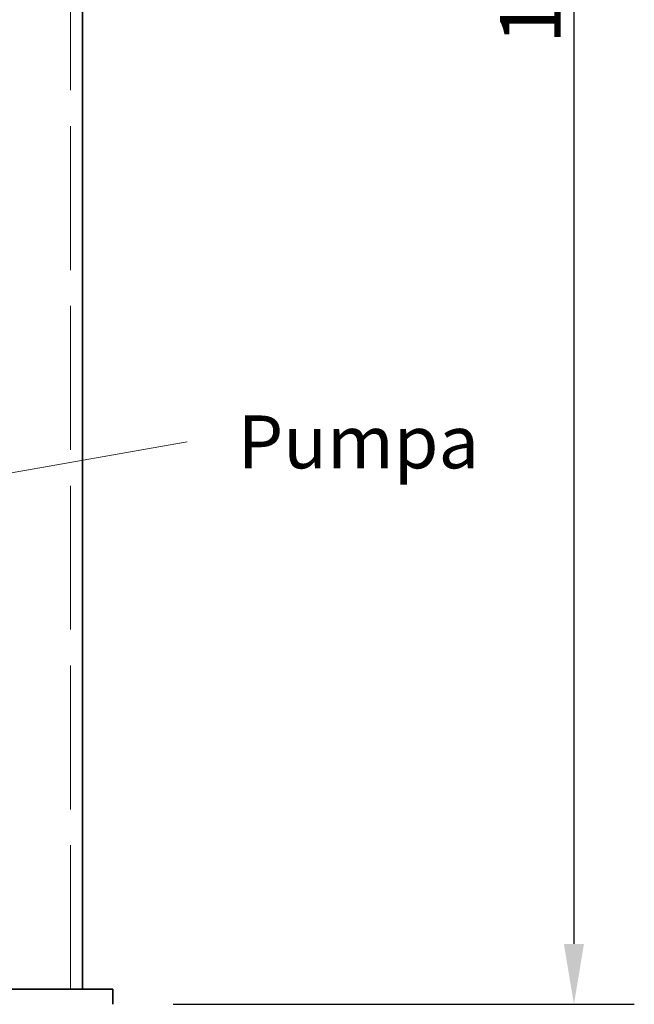
# Model space of a CAD drawing. Units: millimetres. Extents: x 5075 to 10471, y 11625 to 14892.
# Drawn here: x 7827 to 8234, y 12762 to 13414 of the extents above; entities that cross this region are included whole.
import ezdxf

# ---------------------------------------------------------------- set-up
doc = ezdxf.new("R2010")
doc.units = ezdxf.units.MM
doc.header["$LTSCALE"] = 44
doc.linetypes.add('DASHED', pattern=[0.2068, 0.1655, -0.0413])
doc.layers.add('Hidden (ISO)', color=1, linetype='DASHED', lineweight=18, true_color=0xff0000)
for name, color, linetype, lineweight in [('kote', 252, 'Continuous', 9), ('Symbol (ISO)', 7, 'Continuous', 9), ('Visible (ISO)', 7, 'Continuous', 35)]:
    doc.layers.add(name, color=color, linetype=linetype, lineweight=lineweight)
doc.styles.add('Note Text (ISO)', font='tahoma.ttf')
doc.styles.get("Standard").update_dxf_attribs({"font": 'tahoma.ttf'})
doc.styles.add('Styl textu40', font='arial.ttf')
doc.dimstyles.new('Default - Method 1b (ISO)$7', dxfattribs={"dimscale": 44, "dimtxt": 3.5, "dimasz": 2.5, "dimexe": 3.175, "dimexo": 0, "dimgap": 0.762, "dimtad": 1, "dimtoh": 1, "dimrnd": 1e-08, "dimtxsty": 'Note Text (ISO)', "dimcen": 0.09, "dimdle": 10, "dimclrd": 256, "dimclre": 256, "dimclrt": 256, "dimazin": 2, "dimtfac": 1, "dimtmove": 0, "dimatfit": 3, "dimfxl": 1, "dimtolj": 1, "dimlwd": -1, "dimlwe": -1, "dimarcsym": 0})
doc.dimstyles.new('VARIABEL-ST', dxfattribs={"dimscale": 40, "dimtxt": 7, "dimasz": 2.5, "dimexe": 1, "dimexo": 1, "dimgap": 0.6, "dimtad": 1, "dimdsep": 46, "dimtxsty": 'Standard', "dimcen": 0, "dimclrd": 256, "dimclre": 256, "dimclrt": 5, "dimadec": 0, "dimazin": 0, "dimtp": 0.1, "dimtm": 0.1, "dimtfac": 0.71, "dimtdec": 3, "dimtmove": 0, "dimatfit": 3, "dimfxl": 1, "dimtzin": 0, "dimarcsym": 0})

# ---------------------------------------------------------------- blocks, each defined once
blk = doc.blocks.new('*D154')
at = {"layer": 'Defpoints', "color": 0, "transparency": 16777216}
for p in [(8038.22, 14143.87), (7888.33, 12761.88), (8193.79, 12761.88)]:
    blk.add_point(p, dxfattribs=at)
at = {"layer": 'kote', "lineweight": -2, "transparency": 16777216}
for p, q in [((8078.22, 14143.87), (8233.79, 14143.87)), ((8193.79, 14103.87), (8193.79, 12801.88)), ((7928.33, 12761.88), (8233.79, 12761.88))]:
    blk.add_line(p, q, dxfattribs=at)
at = {"layer": 'kote', "transparency": 16777216}
for points in [[(8187.12, 14103.87), (8200.45, 14103.87), (8193.79, 14143.87)], [(8187.12, 12801.88), (8200.45, 12801.88), (8193.79, 12761.88)]]:
    blk.add_solid(points, dxfattribs=at)
at = {"layer": 'kote', "transparency": 16777216, "insert": (8144.91, 13397.23), "char_height": 40, "attachment_point": 1, "rotation": 90, "style": 'Styl textu40'}
blk.add_mtext('1382', dxfattribs=at)

msp = doc.modelspace()

# ---------------------------------------------------------------- linework, layer by layer
at = {"layer": 'Hidden (ISO)', "ltscale": 13.07583}
msp.add_line((7860.33, 12771.88), (7860.33, 13831.88), dxfattribs=at)
at = {"layer": 'Visible (ISO)'}
for p, q in [((7868.33, 12771.88), (7868.33, 13831.88)), ((7597.83, 12771.88), (7888.33, 12771.88)), ((7888.33, 12761.88), (7888.33, 12771.88))]:
    msp.add_line(p, q, dxfattribs=at)

# ---------------------------------------------------------------- texts
at = {"layer": 'Symbol (ISO)', "insert": (7971.07, 13151.61), "char_height": 35, "width": 121.7626, "attachment_point": 1, "style": 'Note Text (ISO)'}
msp.add_mtext('P{\\fTahoma|b0|i0|c238|p34;umpa}', dxfattribs=at)

# ---------------------------------------------------------------- dimensions: what is measured, and where the dimension line sits
at = {"layer": 'kote'}
dim = msp.add_linear_dim(base=(8193.79, 12761.88), p1=(8038.22, 14143.87), p2=(7888.33, 12761.88), angle=90, dimstyle='VARIABEL-ST', override={"dimtxt": 1, "dimasz": 1, "dimgap": 0.2, "dimtoh": 1, "dimdec": 0, "dimpost": '<>', "dimtxsty": 'Styl textu40', "dimclrt": 256, "dimtofl": 0, "dimatfit": 0}, dxfattribs=at)
dim.commit()
dim.dimension.update_dxf_attribs({"geometry": '*D154', "text_midpoint": (8193.79, 13454.87), "dimtype": 160})

# ---------------------------------------------------------------- leaders
at = {"layer": 'Symbol (ISO)', "annotation_type": 0, "has_hookline": 1, "hookline_direction": 0}
msp.add_leader([(7604.83, 13075.32), (7937.54, 13134.11)], dimstyle='Default - Method 1b (ISO)$7', override={"dimasz": 1, "dimtad": 0, "dimldrblk": 'DotSmall'}, dxfattribs=at)

doc.saveas('drawing.dxf')
